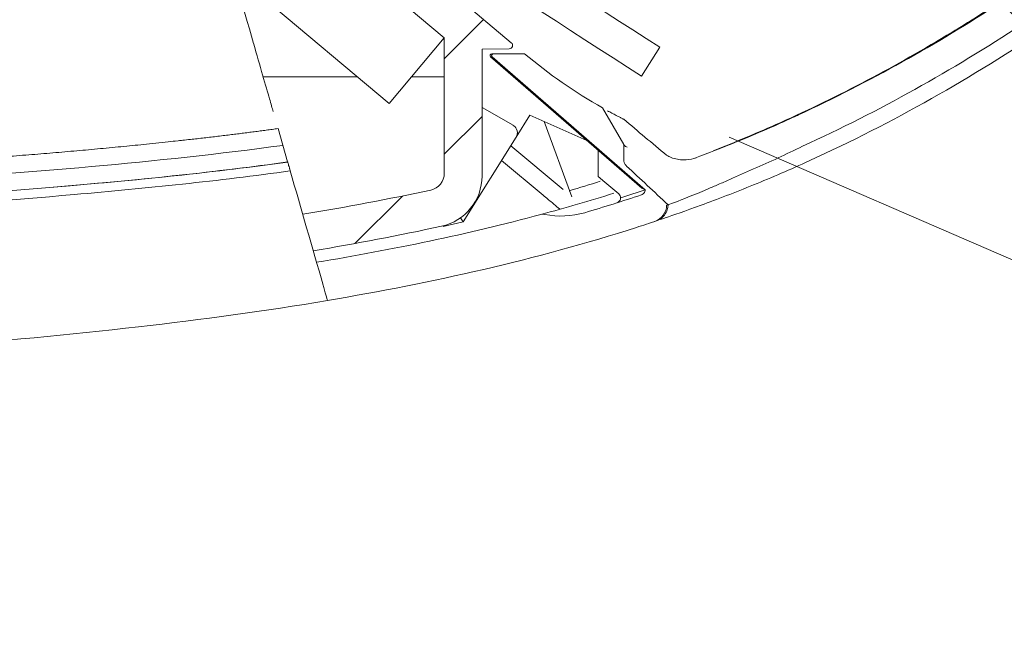
# Model space of a CAD drawing. Units: millimetres. Extents: x 662 to 995, y -16 to 221.
# Drawn here: x 716 to 719, y 97 to 99 of the extents above; entities that cross this region are included whole.
import ezdxf

# ---------------------------------------------------------------- set-up
doc = ezdxf.new("R2010")
doc.units = ezdxf.units.MM
doc.layers.add('1', color=7, linetype='Continuous', true_color=0xffffff)
doc.styles.add('helvet', font='monos.ttf')
doc.dimstyles.get("Standard").update_dxf_attribs({"dimtxt": 0.18, "dimasz": 0.18, "dimexe": 0.18, "dimexo": 0.0625, "dimgap": 0.09, "dimtad": 0, "dimtih": 1, "dimtoh": 1, "dimdec": 4, "dimzin": 0, "dimdsep": 46, "dimtxsty": 'Standard', "dimcen": 0.09, "dimadec": 0, "dimazin": 0, "dimtfac": 1, "dimtdec": 4, "dimtofl": 0, "dimtmove": 0, "dimatfit": 3, "dimfxl": 1, "dimtolj": 1, "dimtzin": 0, "dimarcsym": 0})
pattern_1 = [(45, (374.36201, -8.986), (-0.15311337, 0.15311337), [])]

# ---------------------------------------------------------------- blocks, each defined once
blk = doc.blocks.new('*D128')
at = {"layer": '1', "color": 7, "linetype": 'Continuous', "lineweight": 13, "transparency": 16777216}
for p, q in [((729.5012, 99.811), (730.5114, 102.1415)), ((719.266, 101.4794), (729.1902, 97.1775)), ((718.0394, 98.6495), (727.9635, 94.3476)), ((727.2643, 94.6507), (728.491, 97.4806)), ((726.2541, 92.3202), (725.2439, 89.9897))]:
    blk.add_line(p, q, dxfattribs=at)
at = {"layer": '1', "color": 7, "linetype": 'Continuous', "lineweight": 18, "transparency": 16777216}
for points in [[(729.1128, 99.9794), (729.8896, 99.6427), (728.491, 97.4806)], [(725.8657, 92.4886), (726.6426, 92.1519), (727.2643, 94.6507)]]:
    blk.add_solid(points, dxfattribs=at)
at = {"layer": 'Defpoints', "color": 0, "linetype": 'Continuous', "lineweight": 18, "transparency": 16777216}
for p in [(718.5669, 101.7824), (717.3402, 98.9525), (728.491, 97.4806)]:
    blk.add_point(p, dxfattribs=at)
at = {"layer": '1', "color": 7, "linetype": 'Continuous', "lineweight": 13, "transparency": 16777216, "insert": (723.4746, 100.2888), "char_height": 1.2, "attachment_point": 1, "rotation": 66.5645, "style": 'helvet'}
blk.add_mtext('\\A1;{\\H1.88x;(} 2{\\H0.7x;\\S3/16;} {\\H1.88x;)}\\PAir Outlet Hole', dxfattribs=at)

msp = doc.modelspace()

# ---------------------------------------------------------------- hatches: boundary and pattern name
at = {"layer": '1', "linetype": 'Continuous', "lineweight": 35}
h = msp.add_hatch(dxfattribs=at)
h.set_pattern_fill('ANSI31', scale=0.0682, style=0)
h.set_pattern_definition(pattern_1)
edge = h.paths.add_edge_path(flags=0)
edge.add_spline(control_points=[(719.646076, 98.531314), (719.583933, 98.58749), (719.522658, 98.64466), (719.385544, 98.776527), (719.310114, 98.852136), (719.236223, 98.929511)], knot_values=[0, 0, 0, 0, 0.44072436, 0.44072436, 1, 1, 1, 1], degree=3, periodic=0)
edge.add_spline(control_points=[(719.236223, 98.929511), (719.155166, 99.014389), (719.075959, 99.101392), (718.998978, 99.190395)], knot_values=[0, 0, 0, 0, 1, 1, 1, 1], degree=3, periodic=0)
edge.add_line((718.998978, 99.190395), (719.296261, 99.396874))
edge.add_line((719.296261, 99.396874), (719.264886, 99.442047))
edge.add_line((719.264886, 99.442047), (718.962977, 99.232355))
edge.add_spline(control_points=[(718.962977, 99.232355), (718.831922, 99.386351), (718.707608, 99.546195), (718.591936, 99.711259)], knot_values=[0, 0, 0, 0, 1, 1, 1, 1], degree=3, periodic=0)
edge.add_line((718.591936, 99.711259), (718.888163, 99.917005))
edge.add_line((718.888163, 99.917005), (718.856788, 99.962178))
edge.add_line((718.856788, 99.962178), (718.560578, 99.756444))
edge.add_spline(control_points=[(718.560578, 99.756444), (718.495053, 99.851794), (718.432435, 99.948846), (718.373084, 100.047483)], knot_values=[0, 0, 0, 0, 1, 1, 1, 1], degree=3, periodic=0)
edge.add_spline(control_points=[(718.373084, 100.047483), (718.332058, 100.115665), (718.292594, 100.184604), (718.25481, 100.254261)], knot_values=[0, 0, 0, 0, 1, 1, 1, 1], degree=3, periodic=0)
edge.add_line((718.254868, 100.254153), (718.016874, 100.684558))
edge.add_spline(control_points=[(718.016874, 100.684558), (718.015372, 100.687275), (718.013388, 100.689774), (718.008762, 100.693918), (718.006053, 100.695617), (718.000346, 100.697946), (717.997273, 100.698624), (717.993838, 100.698781), (717.993457, 100.698791), (717.993077, 100.698792)], knot_values=[0, 0, 0, 0, 0.32181933, 0.32181933, 0.64400019, 0.64400019, 0.9610785, 0.9610785, 1, 1, 1, 1], degree=3, periodic=0)
edge.add_spline(control_points=[(717.97833, 100.698844), (717.972302, 100.698865), (717.966187, 100.697851), (717.954795, 100.693904), (717.949361, 100.690917), (717.939927, 100.683423), (717.935796, 100.678818), (717.929316, 100.668606), (717.926895, 100.662854), (717.924037, 100.650918), (717.923599, 100.644569), (717.924729, 100.632418), (717.926243, 100.62646), (717.928589, 100.620931)], knot_values=[0, 0, 0, 0, 0.16587416, 0.16587416, 0.33177863, 0.33177863, 0.49738371, 0.49738371, 0.6645061, 0.6645061, 0.83500915, 0.83500915, 1, 1, 1, 1], degree=3, periodic=0)
edge.add_spline(control_points=[(717.928589, 100.620931), (717.940079, 100.593846), (718.028012, 100.391658), (718.306681, 99.855107), (718.831106, 99.142158), (719.317911, 98.647403), (719.54206, 98.444234)], knot_values=[0, 0, 0, 0, 0.0327062, 0.2450589, 0.66976429, 1, 1, 1, 1], degree=3, periodic=0)
edge.add_line((719.54206, 98.444234), (719.646076, 98.531314))
h = msp.add_hatch(dxfattribs=at)
h.set_pattern_fill('ANSI31', scale=0.0682, style=0)
h.set_pattern_definition(pattern_1)
edge = h.paths.add_edge_path(flags=0)
edge.add_line((716.353172, 99.615635), (716.31855, 99.80982))
edge.add_line((716.31855, 99.80982), (717.340211, 98.952545))
edge.add_line((717.333332, 98.93312), (717.246078, 98.931597))
edge.add_line((717.246078, 98.931597), (717.246078, 98.524324))
edge.add_arc((717.081078, 98.524324), 0.165, 282.320236, 360, ccw=False)
edge.add_spline(control_points=[(717.116285, 98.363124), (716.97949, 98.333248), (716.842082, 98.307328), (716.704203, 98.284439)], knot_values=[0, 0, 0, 0, 1, 1, 1, 1], degree=3, periodic=0)
edge.add_line((716.704203, 98.284439), (716.670513, 98.401513))
edge.add_spline(control_points=[(716.670513, 98.401513), (716.80811, 98.424145), (716.945237, 98.449801), (717.081747, 98.479439)], knot_values=[0, 0, 0, 0, 1, 1, 1, 1], degree=3, periodic=0)
edge.add_arc((717.070078, 98.533187), 0.055, 282.249588, 360)
edge.add_line((717.125078, 98.533187), (717.125078, 98.967929))
edge.add_line((717.125078, 98.967929), (716.353172, 99.615635))
edge = h.paths.add_edge_path(flags=0)
edge.add_arc((717.33314, 98.944119), 0.011, 271, 410)

# ---------------------------------------------------------------- linework, layer by layer
at = {"layer": '1', "color": 3, "linetype": 'Continuous', "lineweight": 13}
for p, q in [((717.340211, 98.952545), (716.31855, 99.80982)), ((717.125078, 98.967929), (716.353172, 99.615635)), ((717.125078, 98.967929), (716.353172, 99.615635)), ((716.948312, 98.757267), (716.447115, 99.17782)), ((716.948312, 98.757267), (717.125078, 98.967929)), ((717.125078, 98.533187), (717.125078, 98.967929)), ((717.333332, 98.93312), (717.246078, 98.931597)), ((717.246078, 98.524324), (717.246078, 98.931597)), ((717.758657, 98.844978), (717.816571, 98.938509)), ((717.27368, 98.907483), (717.758786, 98.485787)), ((717.277289, 98.917134), (717.282499, 98.917134)), ((717.770458, 98.480114), (717.278791, 98.907514)), ((717.382412, 98.917134), (717.282498, 98.917134)), ((716.543463, 98.842891), (716.846223, 98.842891)), ((717.020099, 98.842891), (717.125078, 98.842891)), ((717.246076, 98.744796), (717.345819, 98.687209)), ((717.70121, 98.626111), (717.633106, 98.743029)), ((717.399883, 98.720086), (717.355396, 98.64883)), ((717.583088, 98.638518), (717.399883, 98.720086)), ((717.534071, 98.457769), (717.446079, 98.699524)), ((716.606661, 98.623397), (716.591291, 98.676809)), ((716.606661, 98.623397), (716.591291, 98.676809)), ((717.355396, 98.64883), (717.185857, 98.377274)), ((716.622027, 98.570001), (716.606661, 98.623397)), ((716.622027, 98.570001), (716.606661, 98.623397)), ((717.338544, 98.621836), (717.506777, 98.480672)), ((717.61871, 98.522458), (717.61871, 98.607553)), ((717.70121, 98.626111), (717.702716, 98.623525)), ((717.70121, 98.577025), (717.70121, 98.626111)), ((717.442174, 98.463083), (717.309127, 98.574722)), ((716.630102, 98.541941), (716.628104, 98.548883)), ((716.630102, 98.541941), (716.628104, 98.548883)), ((717.640571, 98.504114), (717.61871, 98.522458)), ((717.685137, 98.466719), (717.640571, 98.504114)), ((717.758786, 98.485787), (717.770226, 98.480227)), ((717.770226, 98.480227), (717.770459, 98.480114)), ((717.84336, 98.432086), (717.84038, 98.43115)), ((717.185857, 98.377274), (717.176816, 98.389939)), ((717.185857, 98.377274), (717.121083, 98.362293)), ((717.125078, 98.365299), (717.125078, 98.36505))]:
    msp.add_line(p, q, dxfattribs=at)
at = {"layer": '1', "color": 30, "linetype": 'Continuous', "lineweight": 18}
for p, q in [((716.512545, 98.950449), (716.512517, 98.950546)), ((716.512545, 98.950449), (716.512517, 98.950546)), ((716.512871, 98.949317), (716.512899, 98.949222)), ((716.512871, 98.949317), (716.512899, 98.949222)), ((717.8434, 98.432051), (717.84336, 98.432086)), ((716.71492, 98.247197), (716.714902, 98.247261))]:
    msp.add_line(p, q, dxfattribs=at)
at = {"layer": '1', "color": 3, "linetype": 'Continuous', "lineweight": 13}
for centre, radius, start, end in [((736.616285, 128.432704), 34.976232, 234.8185102, 237.4864059), ((736.616285, 128.432704), 35.086232, 234.6520551, 237.4887506), ((717.33314, 98.944119), 0.011, 271, 50), ((717.277289, 98.911634), 0.0055, 90, 228.511101), ((718.460543, 100.202), 1.677273, 230, 240.440805), ((717.332069, 98.663393), 0.0275, 58.022473, 60), ((717.332069, 98.663393), 0.0275, 328.022473, 58.022473), ((717.070078, 98.533187), 0.055, 282.249588, 0), ((717.081078, 98.524324), 0.165, 282.320236, 0), ((715.921869, 103.987436), 5.820797, 286.5118409, 288.3848608), ((717.674531, 98.454079), 0.0165, 1.437716, 50), ((717.442382, 98.374288), 0.0275, 78.361993, 105.037869), ((717.501186, 98.659796), 0.264, 258.361993, 286.511841)]:
    msp.add_arc(centre, radius, start, end, dxfattribs=at)
for centre, major_axis, ratio, start_param, end_param in [((717.277278, 98.911621), (-0.00413, 0.00362), 0.99849703, 1.5663326, 1.57487834), ((717.282498, 98.911634), (0.005595, 0), 0.9829336, 1.57079633, 3.98827109), ((715.937054, 103.987445), (-1.79314, 5.520383), 0.99999921, 3.13450539, 3.14885292)]:
    msp.add_ellipse(centre, major_axis=major_axis, ratio=ratio, start_param=start_param, end_param=end_param, dxfattribs=at)
for points, degree, knots in [([(717.928589, 100.620931), (717.940079, 100.593846), (718.028012, 100.391658), (718.306681, 99.855107), (718.831106, 99.142158), (719.317911, 98.647403), (719.54206, 98.444234)], 3, [0, 0, 0, 0, 0.0327062, 0.2450589, 0.66976429, 1, 1, 1, 1]), ([(718.913396, 99.085954), (718.861203, 99.051874), (718.808546, 99.018704), (718.576419, 98.877926), (718.392391, 98.780419), (718.203122, 98.695653)], 3, [0, 0, 0, 0, 0.22880487, 0.22880487, 1, 1, 1, 1]), ([(716.512517, 98.950546), (716.533512, 98.877591), (716.552421, 98.811882), (716.568623, 98.755578), (716.572473, 98.742201), (716.575558, 98.73148)], 3, [0, 0, 0, 0, 0.69498927, 0.69498927, 1, 1, 1, 1]), ([(716.512517, 98.950546), (716.533512, 98.877591), (716.552421, 98.811882), (716.568623, 98.755578), (716.572473, 98.742201), (716.575558, 98.73148)], 3, [0, 0, 0, 0, 0.69498927, 0.69498927, 1, 1, 1, 1]), ([(717.663299, 98.726314), (717.667884, 98.723837), (717.672453, 98.721396), (717.680075, 98.717369), (717.683168, 98.715747), (717.688984, 98.712721), (717.691741, 98.711296), (717.695759, 98.709232), (717.697172, 98.70851), (717.69913, 98.707511), (717.699807, 98.707166), (717.70068, 98.706722), (717.700962, 98.706579), (717.701166, 98.706475), (717.70121, 98.706453), (717.701208, 98.706454)], 3, [0, 0, 0, 0, 0.31744466, 0.31744466, 0.53715878, 0.53715878, 0.74115488, 0.74115488, 0.85796858, 0.85796858, 0.92857291, 0.92857291, 0.97837608, 0.97837608, 1, 1, 1, 1]), ([(717.70121, 98.706453), (717.723902, 98.687412), (717.746595, 98.66837), (717.792429, 98.629911), (717.815569, 98.610495), (717.838721, 98.591068), (717.838731, 98.591059), (717.838742, 98.59105)], 3, [0, 0, 0, 0, 0.49502001, 0.49502001, 0.9997628, 0.9997628, 1, 1, 1, 1]), ([(718.205563, 98.694851), (718.2223, 98.702334), (718.238993, 98.709916), (718.257968, 98.718669), (718.260294, 98.719744), (718.262619, 98.720821)], 3, [0, 0, 0, 0, 0.87736502, 0.87736502, 1, 1, 1, 1]), ([(716.591419, 98.676826), (716.440565, 98.656095), (716.275015, 98.637995), (715.631396, 98.567623), (714.858632, 98.538902), (714.268391, 98.516964), (713.440167, 98.516936), (713.203464, 98.516928), (712.333731, 98.520919), (712.103578, 98.521212)], 2, [0, 0, 0, 0.0675465, 0.0675465, 0.38696467, 0.38696467, 0.70638285, 0.70638285, 0.86609193, 1, 1, 1]), ([(716.591419, 98.676826), (716.440565, 98.656095), (716.275015, 98.637995), (715.631396, 98.567623), (714.858632, 98.538902), (714.268391, 98.516964), (713.440167, 98.516936), (713.203464, 98.516928), (712.333731, 98.520919), (712.103578, 98.521212)], 2, [0, 0, 0, 0.0675465, 0.0675465, 0.38696467, 0.38696467, 0.70638285, 0.70638285, 0.86609193, 1, 1, 1]), ([(716.606862, 98.622896), (716.402665, 98.594738), (716.197072, 98.573172), (715.561047, 98.51536), (715.129458, 98.491781), (713.833649, 98.451586), (712.968393, 98.465362), (712.103578, 98.466226)], 3, [0, 0, 0, 0, 0.13681477, 0.13681477, 0.42454318, 0.42454318, 1, 1, 1, 1]), ([(716.606862, 98.622896), (716.402665, 98.594738), (716.197072, 98.573172), (715.561047, 98.51536), (715.129458, 98.491781), (713.833649, 98.451586), (712.968393, 98.465362), (712.103578, 98.466226)], 3, [0, 0, 0, 0, 0.13681477, 0.13681477, 0.42454318, 0.42454318, 1, 1, 1, 1]), ([(717.712577, 98.616547), (717.712489, 98.616573), (717.7124, 98.616601), (717.710468, 98.617206), (717.708786, 98.617969), (717.705348, 98.620148), (717.703759, 98.621736), (717.702716, 98.623525)], 3, [0, 0, 0, 0, 0.01979224, 0.01979224, 0.43085072, 0.43085072, 1, 1, 1, 1]), ([(718.118196, 98.547292), (718.144382, 98.558819), (718.196784, 98.581888), (718.248894, 98.60734), (718.274963, 98.620073)], 3, [0, 0, 0, 0, 0.49971821, 1, 1, 1, 1]), ([(717.70121, 98.577025), (717.70121, 98.573865), (717.701752, 98.570662), (717.703839, 98.564696), (717.705414, 98.561851), (717.70822, 98.558358), (717.709122, 98.557386), (717.710087, 98.556486)], 3, [0, 0, 0, 0, 0.41439608, 0.41439608, 0.82900783, 0.82900783, 1, 1, 1, 1]), ([(718.29641, 98.572927), (718.236754, 98.54576), (718.177132, 98.520095), (718.059105, 98.471919), (718.000376, 98.449364), (717.89903, 98.412133), (717.858967, 98.398292), (717.828508, 98.387894), (717.823314, 98.386129), (717.818993, 98.384666)], 3, [0, 0, 0, 0, 0.30735166, 0.30735166, 0.61470333, 0.61470333, 0.92205499, 0.92205499, 1, 1, 1, 1]), ([(717.83871, 98.591077), (717.843455, 98.588293), (717.848343, 98.585907), (717.866474, 98.578601), (717.880223, 98.576059), (717.904585, 98.575873), (717.915626, 98.577459), (717.926242, 98.580672)], 3, [0, 0, 0, 0, 0.1669874, 0.1669874, 0.62270127, 0.62270127, 1, 1, 1, 1]), ([(717.933837, 98.583194), (717.931435, 98.582324), (717.929013, 98.581517), (717.926463, 98.580739), (717.926353, 98.580706), (717.926242, 98.580672)], 3, [0, 0, 0, 0, 0.95668291, 0.95668291, 1, 1, 1, 1]), ([(716.622156, 98.5694), (716.3636, 98.533271), (716.104155, 98.507973), (715.421643, 98.451639), (714.997578, 98.431065), (713.723907, 98.397202), (712.873173, 98.411224), (712.025796, 98.411268)], 3, [0, 0, 0, 0, 0.1696938, 0.1696938, 0.44646254, 0.44646254, 1, 1, 1, 1]), ([(716.622156, 98.5694), (716.3636, 98.533271), (716.104155, 98.507973), (715.421643, 98.451639), (714.997578, 98.431065), (713.723907, 98.397202), (712.873173, 98.411224), (712.025796, 98.411268)], 3, [0, 0, 0, 0, 0.1696938, 0.1696938, 0.44646254, 0.44646254, 1, 1, 1, 1]), ([(712.103603, 98.411226), (712.953284, 98.410376), (713.80341, 98.397093), (715.07655, 98.434437), (715.500587, 98.456501), (716.156763, 98.513488), (716.390351, 98.537249), (716.622127, 98.569503)], 3, [0, 0, 0, 0, 0.56347945, 0.56347945, 0.84521918, 0.84521918, 1, 1, 1, 1]), ([(716.630252, 98.54142), (716.629387, 98.544426), (716.628499, 98.54751), (716.626826, 98.553323), (716.626018, 98.556133), (716.624595, 98.561078), (716.62396, 98.563284), (716.622954, 98.566778), (716.622568, 98.568122), (716.62213, 98.569644), (716.622024, 98.570011), (716.622028, 98.569997)], 3, [0, 0, 0, 0, 0.20842304, 0.20842304, 0.41689237, 0.41689237, 0.62458656, 0.62458656, 0.83035278, 0.83035278, 1, 1, 1, 1]), ([(717.969744, 98.48223), (717.981219, 98.487135), (718.004134, 98.496931), (718.053528, 98.518198), (718.092328, 98.535654), (718.118196, 98.547292)], 3, [0, 0, 0, 0, 0.2505706, 0.50036648, 1, 1, 1, 1]), ([(716.630433, 98.540937), (716.400121, 98.508752), (716.168012, 98.484967), (715.511893, 98.427559), (715.086448, 98.405201), (713.809069, 98.367278), (712.956099, 98.380605), (712.103574, 98.381485)], 3, [0, 0, 0, 0, 0.15352864, 0.15352864, 0.43568576, 0.43568576, 1, 1, 1, 1]), ([(717.757739, 98.463736), (717.759804, 98.464422), (717.761783, 98.465467), (717.765235, 98.468124), (717.766759, 98.469778), (717.76901, 98.473382), (717.769805, 98.47537), (717.770355, 98.478296), (717.770447, 98.479206), (717.770458, 98.480114)], 3, [0, 0, 0, 0, 0.29696047, 0.29696047, 0.59477944, 0.59477944, 0.87758572, 0.87758572, 1, 1, 1, 1]), ([(717.496372, 98.417605), (717.496364, 98.417611), (717.494182, 98.419442), (717.485971, 98.426333), (717.479093, 98.432104), (717.462619, 98.445927), (717.452844, 98.454129), (717.442174, 98.463083)], 3, [0, 0, 0, 0, 0.29093713, 0.29093713, 0.64672743, 0.64672743, 1, 1, 1, 1]), ([(717.679513, 98.438349), (717.679606, 98.438378), (717.679699, 98.438409), (717.681192, 98.438911), (717.68254, 98.439577), (717.685282, 98.44143), (717.686646, 98.442728), (717.688832, 98.445653), (717.68969, 98.447313), (717.690803, 98.450791), (717.691072, 98.452657), (717.691026, 98.454493)], 3, [0, 0, 0, 0, 0.01393994, 0.01393994, 0.22423124, 0.22423124, 0.48529871, 0.48529871, 0.74252182, 0.74252182, 1, 1, 1, 1]), ([(717.805442, 98.380113), (717.811366, 98.382098), (717.817029, 98.385131), (717.826898, 98.392796), (717.83124, 98.397535), (717.837994, 98.408027), (717.840506, 98.413924), (717.842867, 98.42393), (717.843362, 98.428001), (717.8434, 98.432051)], 3, [0, 0, 0, 0, 0.27467941, 0.27467941, 0.54940441, 0.54940441, 0.82334811, 0.82334811, 1, 1, 1, 1]), ([(716.750134, 98.12483), (717.086795, 98.181413), (717.44172, 98.260609), (717.784351, 98.373048), (717.805442, 98.380113)], 3, [0, 0, 0, 0, 0.9383039, 1, 1, 1, 1]), ([(716.750134, 98.124831), (716.75011, 98.124911), (716.74982, 98.12592), (716.748719, 98.129747), (716.747874, 98.132682), (716.745757, 98.140038), (716.744455, 98.144564), (716.741572, 98.154583), (716.73995, 98.160219), (716.737512, 98.168691), (716.736722, 98.171434), (716.735931, 98.174185)], 3, [0, 0, 0, 0, 0.21704604, 0.21704604, 0.44237854, 0.44237854, 0.66829434, 0.66829434, 0.89558395, 0.89558395, 1, 1, 1, 1]), ([(716.75025, 98.124602), (716.548996, 98.090783), (716.346305, 98.063422), (715.696789, 97.988768), (715.247567, 97.957269), (713.901148, 97.901718), (713.002152, 97.915401), (712.103526, 97.916245)], 3, [0, 0, 0, 0, 0.13206996, 0.13206996, 0.42137997, 0.42137997, 1, 1, 1, 1])]:
    msp.add_open_spline(points, degree=degree, knots=knots, dxfattribs=at)
for points in [[(716.512545, 98.950449), (716.476817, 99.074606), (716.44109, 99.198757), (716.405365, 99.3229)], [(716.512545, 98.950449), (716.476817, 99.074606), (716.44109, 99.198757), (716.405365, 99.3229)], [(718.262619, 98.720821), (718.490238, 98.826272), (718.705773, 98.947736), (718.911671, 99.081974)], [(718.275111, 98.620147), (718.521872, 98.732627), (718.755512, 98.863957), (718.978622, 99.010411)], [(719.06348, 99.004387), (718.820347, 98.840846), (718.565615, 98.695521), (718.29641, 98.572927)], [(717.649189, 98.734024), (717.65388, 98.731432), (717.658584, 98.728862), (717.663299, 98.726314)], [(717.929114, 98.581501), (718.017124, 98.614483), (718.11223, 98.653123), (718.205563, 98.694851)], [(717.988387, 98.604833), (718.060468, 98.633883), (718.132164, 98.663873), (718.203122, 98.695653)], [(716.735931, 98.174185), (716.700706, 98.296591), (716.66548, 98.419002), (716.630252, 98.54142)], [(717.710087, 98.556486), (717.754511, 98.515019), (717.798935, 98.473552), (717.84336, 98.432086)], [(716.670513, 98.401513), (716.80811, 98.424145), (716.945237, 98.449801), (717.081747, 98.479439)], [(717.526331, 98.477248), (717.559541, 98.487014), (717.59265, 98.497069), (717.625636, 98.507419)], [(717.526331, 98.477248), (717.559541, 98.487014), (717.59265, 98.497069), (717.625636, 98.507419)], [(717.969744, 98.48223), (717.923948, 98.462735), (717.888904, 98.448714), (717.867402, 98.440698)], [(717.435247, 98.400847), (717.513855, 98.421965), (717.592096, 98.44466), (717.669762, 98.469071)], [(717.801137, 98.378673), (717.822845, 98.385925), (717.83871, 98.407952), (717.83871, 98.430839)], [(717.84032, 98.431205), (717.839219, 98.430882), (717.838689, 98.430833), (717.83871, 98.430839)], [(717.84032, 98.431205), (717.84034, 98.431187), (717.840359, 98.431169), (717.840379, 98.43115)], [(717.867402, 98.440698), (717.857378, 98.436961), (717.85014, 98.434423), (717.845535, 98.432878)], [(716.71492, 98.247197), (716.957827, 98.287646), (717.198367, 98.337207), (717.435247, 98.400847)], [(716.704203, 98.284439), (716.842082, 98.307328), (716.97949, 98.333248), (717.116285, 98.363124)]]:
    msp.add_open_spline(points, degree=3, dxfattribs=at)

# ---------------------------------------------------------------- dimensions: what is measured, and where the dimension line sits
at = {"layer": '1', "color": 7, "linetype": 'Continuous', "lineweight": 13}
dim = msp.add_linear_dim(base=(728.491022, 97.480575), p1=(717.340211, 98.952545), p2=(718.56689, 101.782427), angle=66.564527, text='{\\H1.88x;(} 2{\\H0.7x;\\S3/16;} {\\H1.88x;)}\\PAir Outlet Hole', dimstyle='Standard', override={"dimtxt": 1.2, "dimasz": 2.54, "dimexe": 0.762, "dimexo": 0.762, "dimgap": 0.6, "dimtad": 1, "dimtih": 0, "dimtoh": 0, "dimdec": 5, "dimlfac": 0.71582, "dimzin": 8, "dimlunit": 5, "dimtxsty": 'helvet', "dimsah": 1, "dimclrd": 7, "dimclre": 7, "dimclrt": 7, "dimtm": -0.1, "dimtfac": 1.058333, "dimtdec": 5, "dimtofl": 1, "dimtmove": 2, "dimlwd": 13, "dimlwe": 13}, dxfattribs=at)
dim.commit()
dim.dimension.update_dxf_attribs({"geometry": '*D128', "text_midpoint": (728.720496, 106.440722), "dimtype": 161})

doc.saveas('drawing.dxf')
